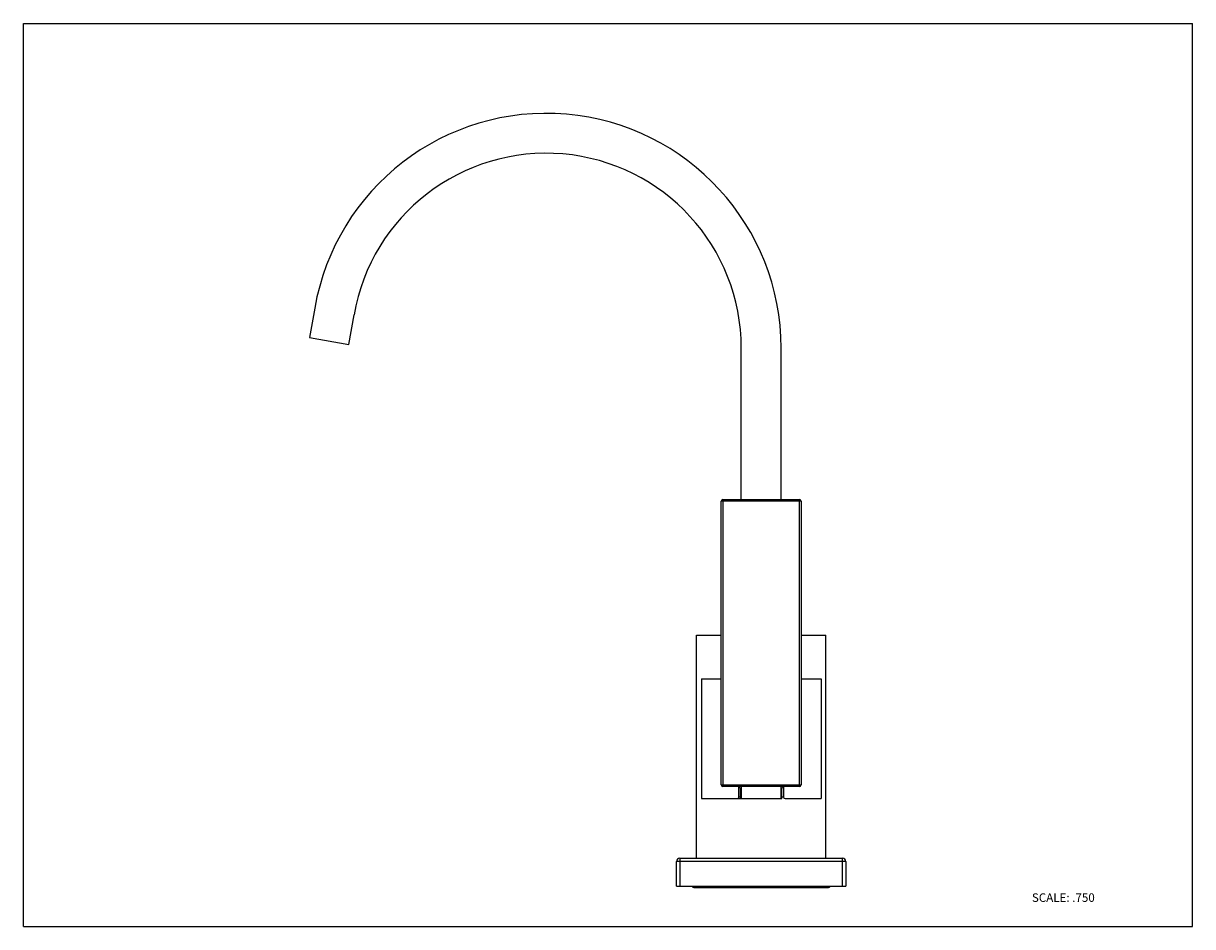
# Model space of a CAD drawing. Units: inches. Extents: x 0 to 11, y 0 to 8.5.
import ezdxf

# ---------------------------------------------------------------- set-up
doc = ezdxf.new("R2010")
doc.units = ezdxf.units.IN
doc.header["$LTSCALE"] = 0.605
doc.header["$MEASUREMENT"] = 0
doc.layers.get('0').update_dxf_attribs({"linetype": 'CONTINUOUS'})
doc.styles.get("Standard").update_dxf_attribs({"font": 'txt', "width": 0.8})

msp = doc.modelspace()

# ---------------------------------------------------------------- linework, layer by layer
at = {"color": 7, "linetype": 'CONTINUOUS'}
for p, q in [((0, 0), (0, 8.5)), ((0, 8.5), (11, 8.5)), ((11, 0), (11, 8.5)), ((2.741, 5.821), (2.693, 5.543)), ((3.063, 5.479), (3.111, 5.757)), ((2.693, 5.543), (3.063, 5.479)), ((6.754, 4.018), (6.754, 5.443)), ((7.129, 4.018), (7.129, 5.443)), ((6.566, 1.333), (6.566, 4.003)), ((6.581, 4.018), (7.301, 4.018)), ((7.316, 4.003), (7.316, 1.333)), ((6.334, 2.743), (6.566, 2.743)), ((6.334, 0.643), (6.334, 2.743)), ((7.316, 2.743), (7.549, 2.743)), ((7.549, 0.643), (7.549, 2.743)), ((6.379, 2.331), (6.566, 2.331)), ((6.379, 2.331), (6.379, 1.206)), ((7.316, 2.331), (7.504, 2.331)), ((7.504, 2.331), (7.504, 1.206)), ((7.301, 1.318), (6.581, 1.318)), ((6.731, 1.221), (6.731, 1.318)), ((6.754, 1.318), (6.754, 1.206)), ((7.129, 1.206), (7.129, 1.318)), ((7.151, 1.318), (7.151, 1.221)), ((6.379, 1.206), (7.136, 1.206)), ((7.166, 1.206), (7.504, 1.206)), ((6.146, 0.381), (6.146, 0.613)), ((6.176, 0.643), (7.706, 0.643)), ((7.736, 0.613), (7.736, 0.381)), ((6.146, 0.381), (7.736, 0.381)), ((6.309, 0.369), (7.573, 0.369)), ((0, 0), (11, 0))]:
    msp.add_line(p, q, dxfattribs=at)
at = {"color": 9, "linetype": 'CONTINUOUS'}
for p, q in [((7.316, 4.003), (6.566, 4.003)), ((6.581, 4.018), (6.581, 1.318)), ((7.301, 1.318), (7.301, 4.018)), ((6.566, 1.333), (7.316, 1.333)), ((6.731, 1.221), (6.754, 1.221)), ((6.746, 1.206), (6.746, 1.305)), ((7.129, 1.221), (7.151, 1.221)), ((7.136, 1.206), (7.136, 1.305)), ((7.736, 0.613), (6.146, 0.613)), ((6.176, 0.643), (6.176, 0.381)), ((7.706, 0.381), (7.706, 0.643)), ((6.477, 0.381), (6.477, 0.369)), ((7.406, 0.369), (7.406, 0.381))]:
    msp.add_line(p, q, dxfattribs=at)
at = {"color": 7, "linetype": 'CONTINUOUS'}
for centre, radius, start, end in [((4.919, 5.443), 2.21, 0, 170.169), ((4.919, 5.443), 1.835, 0, 170.169), ((6.581, 4.003), 0.015, 90, 180), ((7.301, 4.003), 0.015, 0, 90), ((6.581, 1.333), 0.015, 180, 270), ((7.301, 1.333), 0.015, 270, 360), ((6.716, 1.221), 0.015, 270, 360), ((6.941, 1.768), 0.502, 245.357, 248.087), ((6.941, 1.768), 0.502, 291.913, 294.643), ((7.166, 1.221), 0.015, 180, 270), ((6.176, 0.613), 0.03, 90, 180), ((7.706, 0.613), 0.03, 0, 90), ((6.309, 0.396), 0.0262, 214.8805, 270), ((7.573, 0.396), 0.0262, 270, 325.1195)]:
    msp.add_arc(centre, radius, start, end, dxfattribs=at)

# ---------------------------------------------------------------- texts
at = {"color": 7, "linetype": 'CONTINUOUS', "insert": (9.488, 0.313), "char_height": 0.08, "width": 0.704, "attachment_point": 1, "line_spacing_factor": 0.9}
msp.add_mtext('SCALE: .750', dxfattribs=at)

doc.saveas('drawing.dxf')
